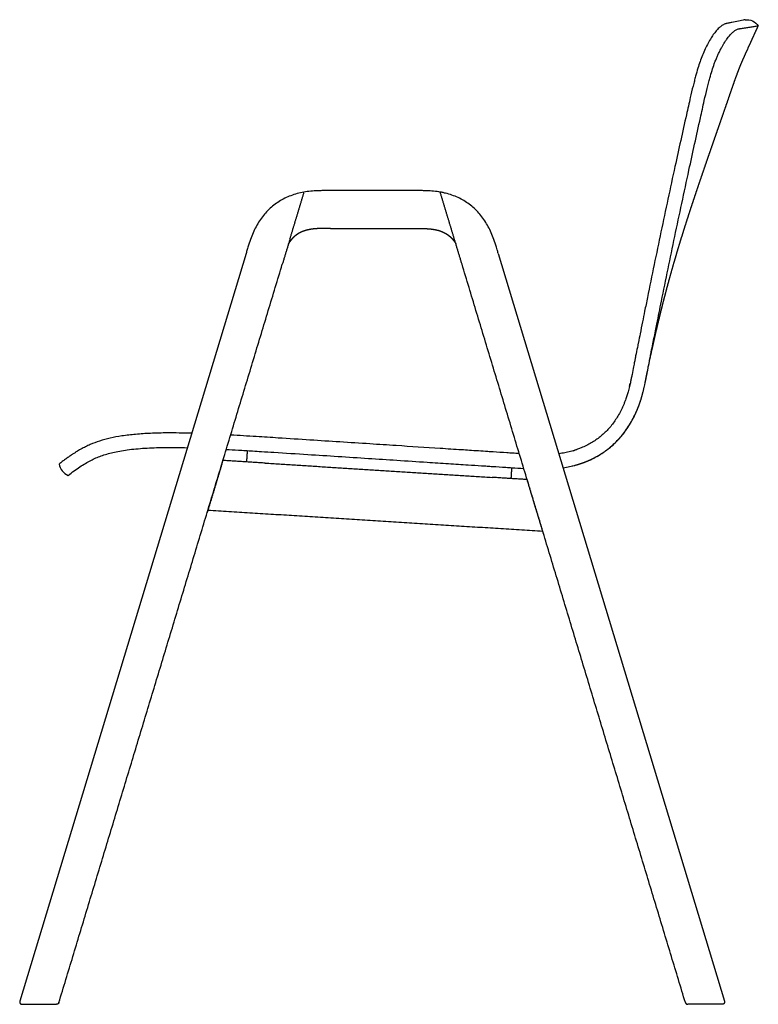
# Model space of a CAD drawing. Units: millimetres. Extents: x -777 to 762, y -770 to 819.
# Drawn here: x -777 to -192, y 38 to 819 of the extents above; entities that cross this region are included whole.
import ezdxf

# ---------------------------------------------------------------- set-up
doc = ezdxf.new("R2010")
doc.units = ezdxf.units.MM
doc.header["$LTSCALE"] = 2
doc.header["$MEASUREMENT"] = 0
doc.layers.add('Make2D$visible$lines', color=7, linetype='Continuous', true_color=0x000000)

msp = doc.modelspace()

# ---------------------------------------------------------------- linework, layer by layer
at = {"layer": 'Make2D$visible$lines'}
for p, q in [((-597.94, 633.34), (-777.28, 40.52)), ((-398.06, 633.34), (-218.72, 40.52))]:
    msp.add_line(p, q, dxfattribs=at)
for points, weights, degree, knots in [([(-275.86, 558.37), (-274.8, 563.14), (-273.73, 567.89), (-272.63, 572.63), (-271.53, 577.36), (-270.39, 582.09), (-269.23, 586.81), (-268.06, 591.53), (-266.86, 596.24), (-265.63, 600.94), (-264.4, 605.62), (-263.14, 610.3), (-261.84, 614.98), (-260.55, 619.65), (-259.22, 624.32), (-257.85, 628.98), (-256.49, 633.64), (-255.1, 638.3), (-253.67, 642.94), (-252.25, 647.59), (-250.8, 652.23), (-249.32, 656.86), (-247.84, 661.5), (-246.34, 666.13), (-244.82, 670.75), (-243.29, 675.38), (-241.75, 680.01), (-240.19, 684.63), (-238.63, 689.26), (-237.06, 693.89), (-235.47, 698.52), (-233.88, 703.15), (-232.29, 707.78), (-230.69, 712.4), (-229.08, 717.04), (-227.48, 721.68), (-225.87, 726.31), (-224.26, 730.95), (-222.64, 735.58), (-221.03, 740.22), (-219.42, 744.86), (-217.8, 749.51), (-216.19, 754.17), (-214.59, 758.82), (-213.01, 763.44), (-211.4, 768.03), (-209.79, 772.63), (-208.16, 777.15), (-206.42, 781.44), (-204.68, 785.74), (-202.74, 790.04), (-200.73, 794.49), (-198.71, 798.94), (-196.69, 803.39), (-194.65, 807.82), (-193.75, 809.78), (-192.85, 811.73), (-191.94, 813.68)], [1, 1, 1, 1, 0.999984424046, 0.999984424046, 1, 0.999983984516, 0.999983984516, 1, 0.999982984571, 0.999982984571, 1, 0.999983947198, 0.999983947198, 1, 0.999986059453, 0.999986059453, 1, 0.999989310629, 0.999989310629, 1, 0.999992763455, 0.999992763455, 1, 0.999995779495, 0.999995779495, 1, 0.999997966872, 0.999997966872, 1, 0.999999234595, 0.999999234595, 1, 0.999999878839, 0.999999878839, 1, 0.999999975714, 0.999999975714, 1, 1, 1, 1, 1, 1, 1, 1, 1, 1, 1, 1, 1, 1, 1, 1, 0.999998986904, 0.999998986904, 1], 3, [0, 0, 0, 0, 14.62099, 14.62099, 14.62099, 29.203944, 29.203944, 29.203944, 43.78068, 43.78068, 43.78068, 58.321408, 58.321408, 58.321408, 72.886637, 72.886637, 72.886637, 87.456006, 87.456006, 87.456006, 102.03897, 102.03897, 102.03897, 116.643753, 116.643753, 116.643753, 131.276345, 131.276345, 131.276345, 145.939027, 145.939027, 145.939027, 160.629499, 160.629499, 160.629499, 175.345982, 175.345982, 175.345982, 190.0734, 190.0734, 190.0734, 204.833974, 204.833974, 204.833974, 219.505958, 219.505958, 219.505958, 233.81613, 233.81613, 233.81613, 248.054797, 248.054797, 248.054797, 262.700052, 262.700052, 262.700052, 269.157527, 269.157527, 269.157527, 269.157527]), ([(-530.93, 653.07), (-531.9, 653.07), (-532.86, 653.07), (-533.83, 653.07), (-534.8, 653.07), (-535.76, 653.06), (-536.73, 653.05), (-537.51, 653.05), (-538.3, 653.03), (-539.08, 653.01), (-539.87, 652.99), (-540.65, 652.96), (-541.44, 652.92), (-541.93, 652.89), (-542.43, 652.86), (-542.92, 652.82), (-543.17, 652.8), (-543.43, 652.78), (-543.68, 652.75), (-543.81, 652.74), (-543.94, 652.73), (-544.07, 652.72), (-544.19, 652.7), (-544.32, 652.69), (-544.45, 652.68), (-545.45, 652.57), (-546.45, 652.43), (-547.44, 652.25), (-549.38, 651.9), (-551.3, 651.39), (-553.13, 650.66), (-554.04, 650.3), (-554.92, 649.88), (-555.77, 649.41), (-556.19, 649.18), (-556.61, 648.93), (-557.02, 648.66), (-557.43, 648.4), (-557.83, 648.12), (-558.22, 647.83), (-558.61, 647.54), (-558.99, 647.24), (-559.36, 646.93), (-559.73, 646.61), (-560.09, 646.28), (-560.44, 645.94), (-560.73, 645.66), (-561.02, 645.36), (-561.3, 645.06), (-561.53, 644.8), (-561.76, 644.54), (-561.99, 644.28), (-562.09, 644.15), (-562.19, 644.03), (-562.29, 643.91), (-562.4, 643.77), (-562.51, 643.63), (-562.62, 643.49), (-562.79, 643.27), (-563.45, 642.4), (-564.05, 641.48), (-564.36, 640.75)], [1, 0.99999982108, 0.99999982108, 1, 0.999992712476, 0.999992712476, 1, 0.999976566113, 0.999976566113, 1, 0.99993825056, 0.99993825056, 1, 0.999946342996, 0.999946342996, 1, 0.999985714011, 0.999985714011, 1, 1, 1, 1, 1, 1, 1, 1, 1, 1, 1, 1, 1, 0.99870966118, 0.99870966118, 1, 0.999628810677, 0.999628810677, 1, 0.999624372848, 0.999624372848, 1, 0.999626152405, 0.999626152405, 1, 0.999630792556, 0.999630792556, 1, 0.999760218225, 0.999760218225, 1, 0.999838534409, 0.999838534409, 1, 0.99996584559, 0.99996584559, 1, 0.99996075865, 0.99996075865, 1, 0.999915929204, 0.999915929204, 1.00119865461, 1], 3, [-0.000002, -0.000002, -0.000002, -0.000002, 2.899497, 2.899497, 2.899497, 5.797864, 5.797864, 5.797864, 8.154898, 8.154898, 8.154898, 10.511064, 10.511064, 10.511064, 11.995249, 11.995249, 11.995249, 12.762141, 12.762141, 12.762141, 13.145631, 13.145631, 13.145631, 13.529122, 13.529122, 13.529122, 16.546456, 16.546456, 16.546456, 22.473576, 22.473576, 22.473576, 25.387372, 25.387372, 25.387372, 26.846919, 26.846919, 26.846919, 28.30645, 28.30645, 28.30645, 29.763894, 29.763894, 29.763894, 31.221573, 31.221573, 31.221573, 32.455465, 32.455465, 32.455465, 33.501816, 33.501816, 33.501816, 33.978166, 33.978166, 33.978166, 34.507745, 34.507745, 34.507745, 35.348374, 37.791332, 37.791332, 37.791332, 37.791332]), ([(-465.07, 653.07), (-464.1, 653.07), (-463.14, 653.07), (-462.17, 653.07), (-461.2, 653.07), (-460.24, 653.06), (-459.27, 653.05), (-458.49, 653.05), (-457.7, 653.03), (-456.91, 653.01), (-456.13, 652.99), (-455.34, 652.96), (-454.56, 652.92), (-454.07, 652.89), (-453.57, 652.86), (-453.08, 652.82), (-452.82, 652.8), (-452.57, 652.78), (-452.32, 652.75), (-452.19, 652.74), (-452.06, 652.73), (-451.93, 652.72), (-451.81, 652.7), (-451.68, 652.69), (-451.55, 652.68), (-450.55, 652.57), (-449.55, 652.43), (-448.56, 652.25), (-446.62, 651.9), (-444.7, 651.39), (-442.87, 650.66), (-441.96, 650.3), (-441.08, 649.88), (-440.23, 649.41), (-439.81, 649.18), (-439.39, 648.93), (-438.98, 648.66), (-438.57, 648.4), (-438.17, 648.12), (-437.78, 647.83), (-437.39, 647.54), (-437.01, 647.24), (-436.64, 646.93), (-436.27, 646.61), (-435.91, 646.28), (-435.56, 645.94), (-435.27, 645.66), (-434.98, 645.36), (-434.7, 645.06), (-434.47, 644.8), (-434.23, 644.54), (-434.01, 644.28), (-433.91, 644.15), (-433.81, 644.03), (-433.71, 643.91), (-433.59, 643.77), (-433.49, 643.63), (-433.38, 643.49), (-433.21, 643.27), (-432.55, 642.4), (-431.95, 641.48), (-431.64, 640.75)], [1, 0.99999982108, 0.99999982108, 1, 0.999992712476, 0.999992712476, 1, 0.999976566113, 0.999976566113, 1, 0.99993825056, 0.99993825056, 1, 0.999946342996, 0.999946342996, 1, 0.999985714011, 0.999985714011, 1, 1, 1, 1, 1, 1, 1, 1, 1, 1, 1, 1, 1, 0.99870966118, 0.99870966118, 1, 0.999628810677, 0.999628810677, 1, 0.999624372848, 0.999624372848, 1, 0.999626152405, 0.999626152405, 1, 0.999630792556, 0.999630792556, 1, 0.999760218225, 0.999760218225, 1, 0.999838534409, 0.999838534409, 1, 0.99996584559, 0.99996584559, 1, 0.99996075865, 0.99996075865, 1, 0.999915929204, 0.999915929204, 1.00119865461, 1], 3, [-0.000002, -0.000002, -0.000002, -0.000002, 2.899497, 2.899497, 2.899497, 5.797864, 5.797864, 5.797864, 8.154898, 8.154898, 8.154898, 10.511064, 10.511064, 10.511064, 11.995249, 11.995249, 11.995249, 12.762141, 12.762141, 12.762141, 13.145631, 13.145631, 13.145631, 13.529122, 13.529122, 13.529122, 16.546456, 16.546456, 16.546456, 22.473576, 22.473576, 22.473576, 25.387372, 25.387372, 25.387372, 26.846919, 26.846919, 26.846919, 28.30645, 28.30645, 28.30645, 29.763894, 29.763894, 29.763894, 31.221573, 31.221573, 31.221573, 32.455465, 32.455465, 32.455465, 33.501816, 33.501816, 33.501816, 33.978166, 33.978166, 33.978166, 34.507745, 34.507745, 34.507745, 35.348374, 37.791332, 37.791332, 37.791332, 37.791332]), ([(-777.28, 40.52), (-777.55, 39.61), (-776.98, 38.84), (-776.41, 38.07), (-775.46, 38.07)], [1, 0.893310309802, 1, 0.893310309802, 1], 2, [0, 0, 0, 1.771328, 1.771328, 3.542655, 3.542655, 3.542655]), ([(-218.72, 40.52), (-218.45, 39.61), (-219.02, 38.84), (-219.59, 38.07), (-220.54, 38.07)], [1, 0.893310309803, 1, 0.893310309803, 1], 2, [0, 0, 0, 1.771328, 1.771328, 3.542655, 3.542655, 3.542655])]:
    msp.add_rational_spline(points, weights, degree=degree, knots=knots, dxfattribs=at)
for points, knots in [([(-202.37, 818.53), (-202.37, 818.53), (-202.61, 818.48), (-203.54, 818.31), (-204.24, 818.17), (-205.84, 817.86), (-206.66, 817.7), (-207.6, 817.52), (-209.37, 817.16), (-211.96, 816.63), (-215.03, 815.96), (-216.48, 815.64), (-217.14, 815.49), (-217.35, 815.44), (-217.45, 815.42), (-217.57, 815.39), (-218.08, 815.27), (-219.02, 814.92), (-220.24, 814.25), (-221.42, 813.44), (-222.94, 812.2), (-224.87, 810.25), (-227.13, 807.44), (-229.47, 803.97), (-231.81, 799.9), (-234.13, 795.27), (-236.26, 790.39), (-238.19, 785.27), (-239.97, 779.75), (-241.43, 774.61), (-242.67, 769.88), (-244.1, 764.25), (-245.14, 759.89), (-245.84, 756.88)], [0, 0, 0, 0, 31.049169, 31.049169, 62.098338, 62.098338, 85.54987, 85.54987, 85.54987, 90.980157, 93.479389, 94.990289, 95.423148, 95.519463, 95.625747, 95.743456, 95.862738, 97.208521, 98.740044, 100.03336, 101.491323, 104.621704, 108.243582, 112.313774, 117.160248, 122.329889, 127.821253, 133.152741, 138.721953, 145.216064, 149.186702, 153.387405, 162.643198, 162.643198, 162.643198, 162.643198]), ([(-234.76, 754.47), (-234.03, 757.62), (-232.94, 762.26), (-231.44, 768.17), (-230.17, 772.97), (-228.72, 778.05), (-227.14, 782.77), (-225.76, 786.38), (-224.62, 789.13), (-223.4, 791.83), (-222.11, 794.49), (-220.8, 796.97), (-219.76, 798.79), (-218.9, 800.2), (-218.04, 801.56), (-216.66, 803.57), (-214.88, 805.86), (-213.07, 807.77), (-211.59, 809.06), (-210.52, 809.86), (-209.48, 810.5), (-208.4, 811.02), (-207.53, 811.31), (-206.98, 811.43), (-206.83, 811.45), (-206.79, 811.46), (-206.73, 811.47), (-206.56, 811.49), (-206.08, 811.57), (-204.5, 811.84), (-201.91, 812.25), (-198.55, 812.76), (-195.22, 813.24), (-193.03, 813.54), (-191.94, 813.68)], [0, 0, 0, 0, 9.691236, 14.295407, 18.281066, 24.596643, 30.131157, 33.217834, 36.200457, 39.064775, 42.093172, 45.082682, 47.473452, 48.358553, 50.052336, 52.297157, 55.653378, 58.771505, 60.173347, 61.546964, 62.763506, 63.842582, 65.127547, 65.505962, 65.534386, 65.57211, 65.6376, 65.703205, 66.105389, 67.102531, 70.509196, 73.947187, 77.311809, 80.592415, 80.592415, 80.592415, 80.592415]), ([(-202.37, 818.53), (-200.39, 818.69), (-198.32, 818.38), (-196.5, 817.54), (-194.68, 816.69), (-193.11, 815.29), (-191.94, 813.68)], [0, 0, 0, 0, 6.093159, 6.093159, 6.093159, 12.186369, 12.186369, 12.186369, 12.186369]), ([(-245.84, 756.88), (-246.86, 752.34), (-250.96, 734.16), (-258.82, 698.69), (-269.17, 650.4), (-277.06, 612.06), (-281.86, 588.31), (-283.8, 578.71), (-285.45, 570.48), (-286.61, 564.65), (-287.23, 561.57), (-287.83, 558.6), (-288.6, 554.77), (-289.45, 550.49), (-290.13, 547.05), (-290.96, 542.76), (-291.7, 538.93), (-292.3, 535.9), (-292.67, 534.07), (-293.25, 531.34), (-294.04, 527.75), (-295, 523.96), (-296.06, 520.39), (-297.09, 517.41), (-298.12, 514.75), (-299.02, 512.6), (-299.98, 510.47), (-301.31, 507.75), (-303.17, 504.38), (-306.37, 499.37), (-310.88, 493.7), (-317.19, 487.78), (-323.05, 483.72), (-328.18, 480.94), (-333.6, 478.49), (-339.37, 476.59), (-345.36, 475.22), (-348.43, 474.71), (-350.01, 474.5)], [0, 0, 0, 0, 13.971266, 55.89301, 109.007333, 162.134537, 173.320255, 181.711439, 191.5004, 198.493159, 199.541471, 200.939527, 207.582212, 211.253801, 214.051431, 218.074672, 224.366876, 225.764653, 227.340117, 229.959311, 234.156612, 238.353864, 241.674577, 245.345888, 247.79402, 250.242503, 252.340925, 254.787739, 259.334133, 263.879648, 272.623627, 281.014959, 289.758768, 293.952806, 298.502316, 307.593543, 312.140092, 316.921177, 316.921177, 316.921177, 316.921177]), ([(-346.64, 463.37), (-343.18, 463.91), (-336.41, 465.36), (-326.74, 468.75), (-317.9, 473.27), (-311.22, 477.94), (-306.32, 482.2), (-301.65, 486.88), (-296.37, 493.4), (-291.95, 500.67), (-288.91, 506.93), (-287, 511.5), (-285.45, 515.83), (-284.41, 519.21), (-283.63, 522.05), (-283.02, 524.45), (-282.46, 526.87), (-281.68, 530.44), (-280.71, 535.17), (-279.67, 540.55), (-278.87, 544.72), (-278.18, 548.19), (-277.64, 550.91), (-276.81, 555.07), (-275.46, 561.77), (-273.87, 569.75), (-272.1, 578.54), (-270.52, 586.39), (-265.85, 609.5), (-258.11, 647.14), (-247.78, 695.56), (-239.89, 731.47), (-235.79, 749.88), (-234.76, 754.47)], [0, 0, 0, 0, 10.49595, 20.758076, 30.659273, 40.212357, 45.16537, 50.117603, 60.02312, 70.279985, 75.583597, 80.891635, 85.13672, 89.380715, 91.502438, 93.978112, 96.808839, 98.929815, 104.941392, 111.30869, 115.375626, 117.676688, 121.919442, 123.688202, 130.407209, 142.434028, 148.092539, 157.287321, 166.480499, 218.820262, 272.566861, 314.993552, 329.132836, 329.132836, 329.132836, 329.132836]), ([(-530.93, 683.07), (-532.01, 683.07), (-533.75, 683.07), (-536.57, 683.06), (-540.3, 683.01), (-545.22, 682.79), (-550.8, 682.15), (-556.13, 681.1), (-561.24, 679.61), (-566.13, 677.63), (-570.7, 675.22), (-574.97, 672.38), (-578.95, 669.09), (-582.59, 665.39), (-585.88, 661.28), (-588.77, 656.86), (-591.31, 652.07), (-593.52, 646.94), (-595.17, 642.27), (-596.31, 638.68), (-597.14, 635.96), (-597.64, 634.32), (-597.93, 633.34)], [0, 0, 0, 0, 3.222731, 5.228209, 8.463873, 14.426198, 19.989857, 25.291393, 30.700146, 35.951746, 41.105812, 46.185881, 51.320958, 56.561617, 61.725885, 67.112869, 72.391649, 77.976466, 83.859923, 87.224506, 89.29286, 92.371499, 92.371499, 92.371499, 92.371499]), ([(-398.07, 633.34), (-398.36, 634.29), (-398.85, 635.94), (-399.68, 638.65), (-400.83, 642.27), (-402.48, 646.94), (-404.69, 652.07), (-407.22, 656.83), (-410.1, 661.26), (-413.39, 665.38), (-417.05, 669.09), (-421.03, 672.38), (-425.3, 675.22), (-429.87, 677.63), (-434.76, 679.61), (-439.02, 680.85), (-442.5, 681.62), (-446.07, 682.25), (-450.78, 682.79), (-455.7, 683.01), (-459.44, 683.06), (-462.27, 683.07), (-464.01, 683.07), (-465.07, 683.07)], [0, 0, 0, 0, 2.989177, 5.147027, 8.511878, 14.3949, 19.979511, 25.258755, 30.564883, 35.809588, 41.056748, 46.185271, 51.265277, 56.419681, 61.671239, 67.080146, 69.700399, 72.377303, 77.943744, 83.907456, 87.143404, 89.190931, 92.37144, 92.37144, 92.37144, 92.37144]), ([(-641.09, 490.71), (-641.99, 490.74), (-643.67, 490.79), (-646.97, 490.87), (-652.47, 490.97), (-657.19, 491), (-660.3, 490.98), (-664.76, 490.96), (-673.16, 490.79), (-683.37, 490.13), (-690.91, 489.33), (-697.69, 488.42), (-705.43, 486.99), (-713.87, 484.71), (-719.68, 482.55), (-723.34, 480.91), (-725.82, 479.72), (-728.92, 478.09), (-732, 476.29), (-734.46, 474.75), (-735.7, 473.93), (-736.33, 473.51), (-736.73, 473.24), (-737.53, 472.7), (-739.13, 471.59), (-741.16, 470.13), (-743.18, 468.6), (-744.83, 467.33), (-745.66, 466.67), (-746.07, 466.35)], [0, 0, 0, 0, 2.697915, 5.058129, 9.890906, 19.214858, 19.214858, 19.214858, 32.596524, 44.398162, 49.900716, 55.340597, 64.91889, 73.522862, 81.530279, 83.507032, 85.549776, 89.776201, 94.024576, 96.224419, 98.490165, 98.490165, 98.490165, 99.93246, 101.384884, 104.348104, 107.411284, 109.003832, 110.580202, 110.580202, 110.580202, 110.580202]), ([(-381.37, 474.57), (-383.17, 474.69), (-385.66, 474.87), (-388.97, 475.09), (-394.09, 475.43), (-399.21, 475.75), (-404.22, 476.07), (-408.05, 476.32), (-413.64, 476.68), (-420.62, 477.14), (-430.74, 477.8), (-450.05, 479.05), (-474.24, 480.63), (-508.67, 482.87), (-539.85, 484.89), (-569.86, 486.81), (-590.82, 488.15), (-603.4, 488.92), (-610.17, 489.3)], [0, 0, 0, 0, 5.406999, 7.505304, 9.954246, 20.797393, 22.893734, 24.991722, 32.337122, 39.680778, 45.975416, 62.762997, 97.735509, 118.71559, 166.271398, 191.447028, 208.930225, 229.276995, 229.276995, 229.276995, 229.276995]), ([(-738.9, 457.35), (-737.35, 458.58), (-734.32, 460.92), (-729.78, 464.11), (-725.38, 466.88), (-721.15, 469.22), (-716.98, 471.21), (-712.72, 472.88), (-708.23, 474.32), (-703.32, 475.6), (-697.92, 476.7), (-691.81, 477.65), (-685.18, 478.4), (-678.1, 478.96), (-670.6, 479.32), (-659.37, 479.56), (-650.6, 479.46), (-644.54, 479.3)], [0, 0, 0, 0, 5.932026, 11.489498, 16.634371, 21.518342, 26.001672, 30.481812, 35.233589, 40.148214, 45.689394, 51.777602, 58.693698, 65.691214, 73.083915, 81.206613, 99.392234, 99.392234, 99.392234, 99.392234]), ([(-613.6, 477.97), (-610.42, 477.8), (-603.48, 477.4), (-594.18, 476.83), (-584.77, 476.24), (-570.18, 475.31), (-541.94, 473.5), (-509.47, 471.39), (-477.94, 469.34), (-456.76, 467.97), (-437.93, 466.74), (-423.58, 465.81), (-413.34, 465.14), (-406.87, 464.72), (-400.4, 464.3), (-393.92, 463.89), (-385.69, 463.35), (-380.99, 463.01), (-377.81, 462.8)], [0, 0, 0, 0, 9.548089, 20.865973, 27.939748, 37.842986, 64.72315, 112.825848, 135.462304, 159.5178, 176.497776, 192.060988, 202.67476, 207.274932, 211.520225, 222.13167, 226.731642, 236.277739, 236.277739, 236.277739, 236.277739]), ([(-746.07, 466.35), (-745.76, 464.39), (-744.97, 462.44), (-743.72, 460.87), (-742.47, 459.3), (-740.74, 458.11), (-738.9, 457.35)], [0.000262, 0.000262, 0.000262, 0.000262, 6.093193, 6.093193, 6.093193, 12.186765, 12.186765, 12.186765, 12.186765])]:
    msp.add_open_spline(points, degree=3, knots=knots, dxfattribs=at)
for points, degree in [([(-557.73, 662.67), (-554.9, 672.03), (-552.06, 681.39)], 2), ([(-465.07, 683.07), (-498, 683.07), (-530.93, 683.07)], 2), ([(-438.27, 662.67), (-441.1, 672.03), (-443.94, 681.39)], 2), ([(-563.12, 644.84), (-560.42, 653.76), (-557.73, 662.67)], 2), ([(-432.88, 644.84), (-435.58, 653.76), (-438.27, 662.67)], 2), ([(-530.93, 653.07), (-498, 653.07), (-465.07, 653.07)], 2), ([(-563.13, 644.82), (-566.18, 634.74), (-569.23, 624.66)], 2), ([(-563.12, 644.84), (-563.12, 644.83), (-563.13, 644.82)], 2), ([(-432.87, 644.82), (-432.88, 644.83), (-432.88, 644.84)], 2), ([(-426.77, 624.66), (-429.82, 634.74), (-432.87, 644.82)], 2), ([(-746.27, 39.42), (-657.75, 332.04), (-569.23, 624.65)], 2), ([(-569.23, 624.66), (-569.23, 624.65), (-569.23, 624.65)], 2), ([(-569.22, 624.65), (-569.22, 624.65), (-569.23, 624.65)], 2), ([(-426.77, 624.65), (-426.78, 624.65), (-426.78, 624.65)], 2), ([(-426.77, 624.65), (-426.77, 624.65), (-426.77, 624.66)], 2), ([(-249.73, 39.42), (-338.25, 332.04), (-426.77, 624.65)], 2), ([(-278.91, 544.14), (-277.94, 548.87), (-276.91, 553.6), (-275.86, 558.37)], 3), ([(-281.64, 530.67), (-280.67, 535.24), (-279.81, 539.75), (-278.91, 544.14)], 3), ([(-278.91, 544.14), (-278.91, 544.14), (-278.91, 544.14), (-278.91, 544.13)], 3), ([(-281.7, 530.38), (-281.15, 532.99), (-280.63, 535.58), (-280.12, 538.14)], 3), ([(-281.54, 531.13), (-281.52, 531.23), (-281.5, 531.33), (-281.48, 531.43)], 3), ([(-294.05, 527.82), (-294, 528.01), (-293.96, 528.21), (-293.91, 528.4)], 3), ([(-293.91, 528.41), (-293.86, 528.61), (-293.82, 528.8), (-293.77, 529)], 3), ([(-293.77, 529.03), (-293.72, 529.22), (-293.68, 529.41), (-293.64, 529.6)], 3), ([(-293.64, 529.61), (-293.59, 529.8), (-293.55, 530), (-293.5, 530.2)], 3), ([(-297.93, 515.24), (-297.88, 515.37), (-297.83, 515.51), (-297.78, 515.64)], 3), ([(-297.59, 516.12), (-297.55, 516.23), (-297.51, 516.35), (-297.46, 516.46)], 3), ([(-284.42, 519.22), (-284.42, 519.23), (-284.41, 519.25), (-284.41, 519.26)], 3), ([(-284.41, 519.26), (-284.38, 519.37), (-284.34, 519.48), (-284.31, 519.6)], 3), ([(-284.41, 519.26), (-284.38, 519.37), (-284.34, 519.48), (-284.31, 519.59)], 3), ([(-284.41, 519.26), (-284.41, 519.26), (-284.41, 519.26), (-284.41, 519.26)], 3), ([(-283.71, 521.77), (-283.67, 521.91), (-283.63, 522.05), (-283.6, 522.19)], 3), ([(-293.22, 498.69), (-291.28, 501.98), (-289.61, 505.36), (-288.15, 508.78)], 3), ([(-288.16, 508.78), (-288.15, 508.78), (-288.15, 508.78), (-288.15, 508.78)], 3), ([(-287.97, 509.22), (-287.91, 509.35), (-287.85, 509.49), (-287.8, 509.63)], 3), ([(-299.81, 489.23), (-297.35, 492.24), (-295.16, 495.41), (-293.22, 498.69)], 3), ([(-293.22, 498.69), (-293.22, 498.69), (-293.22, 498.69), (-293.22, 498.69)], 3), ([(-307.91, 480.83), (-304.97, 483.41), (-302.27, 486.23), (-299.81, 489.23)], 3), ([(-299.81, 489.23), (-299.81, 489.23), (-299.81, 489.23), (-299.81, 489.23)], 3), ([(-597.04, 477), (-597.32, 472.51), (-597.61, 468.02)], 2), ([(-341.08, 476.24), (-341.08, 476.24), (-341.08, 476.24)], 2), ([(-340.2, 476.47), (-340.2, 476.47), (-340.2, 476.47)], 2), ([(-339.31, 476.72), (-339.27, 476.73), (-339.22, 476.75), (-339.18, 476.76)], 3), ([(-339.02, 476.8), (-338.93, 476.83), (-338.84, 476.86), (-338.76, 476.88)], 3), ([(-338.14, 477.07), (-338.07, 477.09), (-337.99, 477.11), (-337.92, 477.13)], 3), ([(-337.84, 477.16), (-337.75, 477.19), (-337.65, 477.22), (-337.55, 477.25)], 3), ([(-337.26, 477.34), (-337.2, 477.36), (-337.14, 477.38), (-337.09, 477.4)], 3), ([(-336.39, 477.62), (-336.35, 477.64), (-336.3, 477.65), (-336.25, 477.67)], 3), ([(-336.1, 477.72), (-336.01, 477.75), (-335.93, 477.78), (-335.84, 477.81)], 3), ([(-308.19, 480.59), (-308.1, 480.67), (-308.01, 480.75), (-307.91, 480.83)], 3), ([(-307.92, 480.83), (-307.92, 480.83), (-307.91, 480.83), (-307.91, 480.83)], 3), ([(-307.2, 481.46), (-307.09, 481.56), (-306.98, 481.66), (-306.88, 481.76)], 3), ([(-616.83, 467.28), (-616.54, 468.24), (-616.25, 469.19)], 2), ([(-582.8, 467.09), (-599.52, 468.14), (-616.25, 469.19)], 2), ([(-341.97, 476.02), (-341.97, 476.02), (-341.97, 476.02)], 2), ([(-328.52, 468.26), (-328.47, 468.28), (-328.42, 468.31), (-328.36, 468.33)], 3), ([(-328.36, 468.33), (-328.28, 468.36), (-328.19, 468.39), (-328.11, 468.43)], 3), ([(-327.7, 468.6), (-327.58, 468.64), (-327.47, 468.69), (-327.36, 468.74)], 3), ([(-327.7, 468.6), (-327.58, 468.64), (-327.47, 468.69), (-327.36, 468.74)], 3), ([(-327.7, 468.6), (-327.7, 468.6), (-327.7, 468.6), (-327.7, 468.6)], 3), ([(-327.7, 468.6), (-327.7, 468.6), (-327.7, 468.6), (-327.69, 468.6)], 3), ([(-327.69, 468.6), (-324.13, 470.07), (-320.66, 471.82), (-317.34, 473.87)], 3), ([(-327.29, 468.77), (-327.2, 468.8), (-327.12, 468.84), (-327.03, 468.88)], 3), ([(-327.03, 468.88), (-326.98, 468.9), (-326.93, 468.92), (-326.89, 468.94)], 3), ([(-326.88, 468.94), (-326.82, 468.97), (-326.76, 468.99), (-326.7, 469.02)], 3), ([(-326.7, 469.02), (-326.62, 469.05), (-326.55, 469.08), (-326.48, 469.11)], 3), ([(-326.48, 469.12), (-326.44, 469.13), (-326.4, 469.15), (-326.36, 469.16)], 3), ([(-326.36, 469.16), (-326.27, 469.21), (-326.17, 469.25), (-326.07, 469.29)], 3), ([(-325.67, 469.47), (-325.57, 469.52), (-325.47, 469.56), (-325.37, 469.6)], 3), ([(-325.37, 469.61), (-325.34, 469.62), (-325.3, 469.64), (-325.27, 469.65)], 3), ([(-325.26, 469.65), (-325.19, 469.69), (-325.12, 469.72), (-325.04, 469.76)], 3), ([(-325.04, 469.76), (-324.98, 469.78), (-324.92, 469.81), (-324.87, 469.84)], 3), ([(-324.86, 469.84), (-324.81, 469.86), (-324.76, 469.88), (-324.71, 469.91)], 3), ([(-324.71, 469.91), (-324.63, 469.95), (-324.55, 469.98), (-324.46, 470.02)], 3), ([(-323.66, 470.41), (-323.58, 470.45), (-323.49, 470.49), (-323.4, 470.53)], 3), ([(-323.4, 470.53), (-323.36, 470.55), (-323.31, 470.58), (-323.27, 470.6)], 3), ([(-323.27, 470.6), (-323.2, 470.63), (-323.14, 470.66), (-323.08, 470.69)], 3), ([(-323.08, 470.69), (-323.01, 470.73), (-322.94, 470.76), (-322.87, 470.8)], 3), ([(-322.87, 470.8), (-322.83, 470.82), (-322.79, 470.84), (-322.75, 470.86)], 3), ([(-322.75, 470.86), (-322.66, 470.9), (-322.57, 470.95), (-322.48, 470.99)], 3), ([(-321.3, 471.61), (-321.17, 471.68), (-321.04, 471.74), (-320.91, 471.81)], 3), ([(-317.65, 473.68), (-317.54, 473.74), (-317.44, 473.81), (-317.34, 473.87)], 3), ([(-317.34, 473.87), (-317.34, 473.87), (-317.34, 473.87), (-317.34, 473.87)], 3), ([(-616.83, 467.28), (-622.76, 447.66), (-628.7, 428.03)], 2), ([(-582.8, 467.09), (-582.72, 467.08), (-582.64, 467.08)], 2), ([(-582.64, 467.08), (-492.81, 461.43), (-402.99, 455.77)], 2), ([(-387.48, 463.46), (-387.75, 459.15), (-388.02, 454.83)], 2), ([(-339.47, 464.79), (-339.32, 464.82), (-339.18, 464.86), (-339.04, 464.89)], 3), ([(-335.62, 465.81), (-335.48, 465.86), (-335.34, 465.9), (-335.2, 465.94)], 3), ([(-335.2, 465.94), (-335.06, 465.98), (-334.92, 466.02), (-334.79, 466.06)], 3), ([(-335.13, 465.96), (-335.02, 466), (-334.9, 466.03), (-334.79, 466.06)], 3), ([(-334.77, 466.07), (-334.63, 466.11), (-334.49, 466.15), (-334.35, 466.2)], 3), ([(-334.35, 466.2), (-334.21, 466.24), (-334.07, 466.29), (-333.93, 466.33)], 3), ([(-333.93, 466.33), (-333.79, 466.37), (-333.65, 466.42), (-333.51, 466.46)], 3), ([(-333.43, 466.49), (-333.31, 466.53), (-333.2, 466.57), (-333.09, 466.6)], 3), ([(-333.43, 466.49), (-333.31, 466.53), (-333.2, 466.56), (-333.09, 466.6)], 3), ([(-333.09, 466.6), (-332.97, 466.64), (-332.86, 466.68), (-332.75, 466.71)], 3), ([(-333.09, 466.6), (-333.09, 466.6), (-333.09, 466.6)], 2), ([(-332.67, 466.74), (-332.53, 466.79), (-332.39, 466.83), (-332.25, 466.88)], 3), ([(-332.25, 466.88), (-332.11, 466.93), (-331.97, 466.98), (-331.83, 467.03)], 3), ([(-331.73, 467.06), (-331.62, 467.1), (-331.5, 467.14), (-331.39, 467.18)], 3), ([(-331.73, 467.06), (-331.63, 467.1), (-331.52, 467.14), (-331.42, 467.17)], 3), ([(-331.73, 467.06), (-331.73, 467.06), (-331.73, 467.06)], 2), ([(-331.39, 467.18), (-331.26, 467.23), (-331.13, 467.27), (-331, 467.32)], 3), ([(-331.39, 467.18), (-331.28, 467.22), (-331.17, 467.26), (-331.06, 467.3)], 3), ([(-331, 467.32), (-330.9, 467.36), (-330.81, 467.39), (-330.72, 467.42)], 3), ([(-330.17, 467.63), (-330.13, 467.64), (-330.08, 467.66), (-330.04, 467.67)], 3), ([(-330.04, 467.67), (-329.95, 467.71), (-329.85, 467.75), (-329.76, 467.78)], 3), ([(-329.71, 467.8), (-329.58, 467.85), (-329.46, 467.89), (-329.34, 467.94)], 3), ([(-329.7, 467.8), (-329.59, 467.84), (-329.48, 467.89), (-329.37, 467.93)], 3), ([(-329.34, 467.94), (-329.24, 467.98), (-329.14, 468.02), (-329.03, 468.06)], 3), ([(-329.03, 468.06), (-329, 468.07), (-328.97, 468.09), (-328.93, 468.1)], 3), ([(-328.93, 468.1), (-328.85, 468.13), (-328.78, 468.16), (-328.7, 468.19)], 3), ([(-328.7, 468.19), (-328.64, 468.22), (-328.58, 468.24), (-328.52, 468.26)], 3), ([(-402.99, 455.77), (-402.91, 455.77), (-402.82, 455.76)], 2), ([(-375.16, 454.02), (-388.99, 454.89), (-402.82, 455.76)], 2), ([(-362.13, 410.95), (-368.65, 432.49), (-375.16, 454.02)], 2), ([(-628.14, 429.86), (-495.47, 421.51), (-362.8, 413.17)], 2), ([(-362.13, 410.95), (-362.13, 410.95), (-362.13, 410.95)], 2), ([(-775.46, 38.07), (-770.2, 38.07), (-764.94, 38.07), (-759.68, 38.07)], 3), ([(-759.68, 38.07), (-753.94, 38.07), (-748.19, 38.07)], 2), ([(-748.19, 38.07), (-748.16, 38.07), (-748.12, 38.07), (-748.09, 38.07)], 3), ([(-247.81, 38.07), (-247.85, 38.07), (-247.88, 38.07), (-247.91, 38.07)], 3), ([(-236.32, 38.07), (-242.06, 38.07), (-247.81, 38.07)], 2), ([(-220.54, 38.07), (-225.8, 38.07), (-231.06, 38.07), (-236.32, 38.07)], 3)]:
    msp.add_open_spline(points, degree=degree, dxfattribs=at)
for points, weights in [([(-281.52, 531.25), (-281.05, 533.47), (-280.61, 535.69)], [1, 0.999989720159, 1]), ([(-288.15, 508.78), (-285.97, 513.91), (-284.41, 519.26)], [1, 0.99827795874, 1]), ([(-284.41, 519.26), (-284.04, 520.51), (-283.71, 521.77)], [1, 0.999922583946, 1]), ([(-299.81, 489.23), (-299.81, 489.23), (-299.81, 489.23)], [1, 0.999120713347, 1]), ([(-317.34, 473.87), (-312.33, 476.95), (-307.91, 480.83)], [1, 0.99645792911, 1]), ([(-330.58, 467.47), (-329.13, 468.01), (-327.69, 468.6)], [1, 0.999794644413, 1]), ([(-616.78, 467.47), (-616.8, 467.37), (-616.83, 467.28)], [1, 0.998760704601, 1]), ([(-337.75, 465.22), (-337.33, 465.33), (-336.9, 465.45)], [1, 0.999985874264, 1]), ([(-336.47, 465.57), (-336.05, 465.69), (-335.62, 465.81)], [1, 0.999985504083, 1]), ([(-333.51, 466.46), (-333.09, 466.6), (-332.67, 466.74)], [1, 0.999984676005, 1]), ([(-331.83, 467.03), (-331.21, 467.24), (-330.58, 467.47)], [1, 0.99996404963, 1]), ([(-628.7, 428.03), (-628.73, 427.94), (-628.76, 427.85)], [1, 0.998760704602, 1]), ([(-746.27, 39.42), (-746.68, 38.07), (-748.09, 38.07)], [1, 0.802979520126, 1]), ([(-249.73, 39.42), (-249.33, 38.07), (-247.91, 38.07)], [1, 0.802979520126, 1])]:
    msp.add_rational_spline(points, weights, degree=2, dxfattribs=at)

doc.saveas('drawing.dxf')
